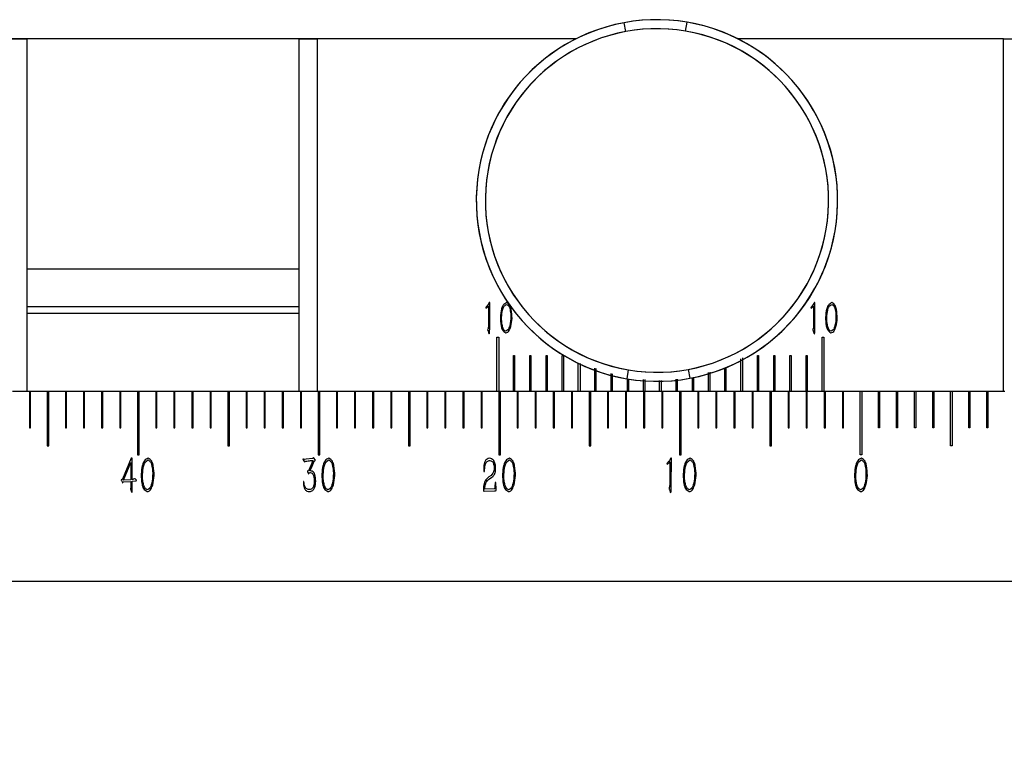
# Model space of a CAD drawing. Units: millimetres. Extents: x 0 to 297, y 0 to 210.
# Drawn here: x 94 to 112, y 120 to 133 of the extents above; entities that cross this region are included whole.
import ezdxf

# ---------------------------------------------------------------- set-up
doc = ezdxf.new("R2010")
doc.units = ezdxf.units.MM
doc.layers.add('7标注层', color=4, linetype='Continuous', lineweight=5)
doc.layers.add('几何体', color=7, linetype='Continuous', lineweight=25)
doc.styles.add('TH-GBD2M', font='calibri.ttf', dxfattribs={"width": 0.8, "height": 2.5})
doc.dimstyles.new('TH-GBD2M', dxfattribs={"dimtxt": 2.5, "dimasz": 4, "dimexe": 2, "dimexo": 0, "dimgap": 1.5, "dimtad": 1, "dimtoh": 1, "dimlfac": 3, "dimzin": 9, "dimdsep": 46, "dimtxsty": 'TH-GBD2M', "dimcen": 0, "dimclrt": 3, "dimadec": 0, "dimazin": 3, "dimtfac": 1, "dimtmove": 0, "dimatfit": 3, "dimfxl": 1, "dimtolj": 1, "dimtzin": 0, "dimarcsym": 0})

# ---------------------------------------------------------------- blocks, each defined once
blk = doc.blocks.new('*D173')
at = {"layer": '7标注层', "color": 0, "lineweight": -2, "transparency": 16777216}
for p, q in [((101.552, 132.712), (41.146, 132.712)), ((43.146, 128.712), (43.146, 111.712)), ((61.195, 107.712), (41.146, 107.712))]:
    blk.add_line(p, q, dxfattribs=at)
at = {"layer": '7标注层', "color": 0, "transparency": 16777216}
for points in [[(42.479, 128.712), (43.813, 128.712), (43.146, 132.712)], [(42.479, 111.712), (43.813, 111.712), (43.146, 107.712)]]:
    blk.add_solid(points, dxfattribs=at)
at = {"layer": 'Defpoints', "color": 0, "transparency": 16777216}
for p in [(101.552, 132.712), (43.146, 107.712), (61.195, 107.712)]:
    blk.add_point(p, dxfattribs=at)
at = {"layer": '7标注层', "color": 3, "transparency": 16777216, "insert": (40.378, 120.212), "char_height": 2.5, "attachment_point": 5, "rotation": 90, "style": 'TH-GBD2M'}
blk.add_mtext('\\A1;75', dxfattribs=at)
blk = doc.blocks.new('*D174')
at = {"layer": '7标注层', "color": 0, "lineweight": -2, "transparency": 16777216}
for p, q in [((159.199, 124.462), (159.199, 100.11)), ((59.199, 119.509), (59.199, 100.11)), ((155.199, 102.11), (63.199, 102.11))]:
    blk.add_line(p, q, dxfattribs=at)
at = {"layer": '7标注层', "color": 0, "transparency": 16777216}
for points in [[(63.199, 102.776), (63.199, 101.443), (59.199, 102.11)], [(155.199, 102.776), (155.199, 101.443), (159.199, 102.11)]]:
    blk.add_solid(points, dxfattribs=at)
at = {"layer": 'Defpoints', "color": 0, "transparency": 16777216}
for p in [(159.199, 124.462), (59.199, 119.509), (59.199, 102.11)]:
    blk.add_point(p, dxfattribs=at)
at = {"layer": '7标注层', "color": 3, "transparency": 16777216, "insert": (109.199, 104.891), "char_height": 2.5, "attachment_point": 5, "style": 'TH-GBD2M'}
blk.add_mtext('\\A1;300', dxfattribs=at)

msp = doc.modelspace()

# ---------------------------------------------------------------- linework, layer by layer
at = {"layer": '几何体'}
for p, q in [((104.8584, 132.8474), (104.828, 133.0113)), ((105.9643, 132.856), (105.9921, 133.0203)), ((93.4782, 132.7121), (93.8115, 132.7121)), ((93.8115, 132.7121), (93.8115, 126.2121)), ((98.8317, 126.2121), (98.8317, 132.7121)), ((98.8317, 132.7121), (99.1651, 132.7121)), ((99.1651, 132.7121), (99.1651, 126.2121)), ((103.9384, 132.7121), (99.1651, 132.7121)), ((111.8317, 132.7121), (106.9323, 132.7121)), ((111.8317, 126.2121), (111.8317, 132.7121)), ((111.8317, 132.7121), (112.1651, 132.7121)), ((98.8317, 128.4704), (93.8115, 128.4704)), ((93.8115, 127.7787), (98.8317, 127.7787)), ((102.2763, 127.7632), (102.2798, 127.7485)), ((102.2798, 127.7485), (102.3247, 127.7874)), ((102.3247, 127.7874), (102.3239, 127.4491)), ((102.3403, 127.8513), (102.3299, 127.8322)), ((102.3497, 127.8513), (102.3403, 127.8513)), ((102.3488, 127.3929), (102.3497, 127.8513)), ((108.2763, 127.7632), (108.2798, 127.7485)), ((108.2798, 127.7485), (108.3247, 127.7874)), ((108.3247, 127.7874), (108.3239, 127.4491)), ((108.3403, 127.8513), (108.3299, 127.8322)), ((108.3497, 127.8513), (108.3403, 127.8513)), ((108.3488, 127.3929), (108.3497, 127.8513)), ((93.8115, 127.6555), (98.8317, 127.6555)), ((102.3178, 127.3283), (102.3273, 127.2972)), ((102.3273, 127.2972), (102.3316, 127.2859)), ((102.4817, 127.2121), (102.5151, 127.2121)), ((102.4817, 126.2121), (102.4817, 127.2121)), ((102.5151, 127.2121), (102.5151, 126.2121)), ((108.3178, 127.3283), (108.3273, 127.2972)), ((108.3273, 127.2972), (108.3316, 127.2859)), ((108.4817, 127.2121), (108.5151, 127.2121)), ((108.4817, 126.2121), (108.4817, 127.2121)), ((108.5151, 127.2121), (108.5151, 126.2121)), ((102.7884, 126.8787), (102.8084, 126.8787)), ((102.7884, 126.2121), (102.7884, 126.8787)), ((102.8084, 126.8787), (102.8084, 126.2121)), ((103.0884, 126.8787), (103.1084, 126.8787)), ((103.0884, 126.2121), (103.0884, 126.8787)), ((103.1084, 126.8787), (103.1084, 126.2121)), ((103.3884, 126.8787), (103.4084, 126.8787)), ((103.3884, 126.2121), (103.3884, 126.8787)), ((103.4084, 126.8787), (103.4084, 126.2121)), ((103.6884, 126.8787), (103.7084, 126.8787)), ((103.6884, 126.2121), (103.6884, 126.8787)), ((103.7084, 126.8787), (103.7084, 126.2121)), ((106.9817, 126.2121), (106.9817, 126.8132)), ((107.0151, 126.8351), (107.0151, 126.2121)), ((107.2884, 126.8787), (107.3084, 126.8787)), ((107.2884, 126.2121), (107.2884, 126.8787)), ((107.3084, 126.8787), (107.3084, 126.2121)), ((107.5884, 126.8787), (107.6084, 126.8787)), ((107.5884, 126.2121), (107.5884, 126.8787)), ((107.6084, 126.8787), (107.6084, 126.2121)), ((107.8884, 126.8787), (107.9084, 126.8787)), ((107.8884, 126.2121), (107.8884, 126.8787)), ((107.9084, 126.8787), (107.9084, 126.2121)), ((108.1884, 126.8787), (108.2084, 126.8787)), ((108.1884, 126.2121), (108.1884, 126.8787)), ((108.2084, 126.8787), (108.2084, 126.2121)), ((103.9817, 126.2121), (103.9817, 126.7401)), ((104.0151, 126.7298), (104.0151, 126.2121)), ((104.2884, 126.2121), (104.2884, 126.6449)), ((104.3084, 126.6387), (104.3084, 126.2121)), ((106.6884, 126.2121), (106.6884, 126.6482)), ((106.7084, 126.6534), (106.7084, 126.2121)), ((104.5884, 126.2121), (104.5884, 126.5464)), ((104.6084, 126.5396), (104.6084, 126.2121)), ((104.9064, 126.6116), (104.8786, 126.4473)), ((104.8884, 126.2121), (104.8884, 126.4468)), ((104.9084, 126.4458), (104.9084, 126.2121)), ((105.8084, 126.4421), (105.8084, 126.2121)), ((106.0124, 126.6201), (106.0427, 126.4562)), ((106.0884, 126.2121), (106.0884, 126.4704)), ((106.1084, 126.4767), (106.1084, 126.2121)), ((106.3884, 126.2121), (106.3884, 126.5637)), ((106.4084, 126.5699), (106.4084, 126.2121)), ((105.1884, 126.2121), (105.1884, 126.4319)), ((105.2084, 126.4309), (105.2084, 126.2121)), ((105.4817, 126.2121), (105.4817, 126.4173)), ((105.5151, 126.4157), (105.5151, 126.2121)), ((105.7884, 126.2121), (105.7884, 126.4374)), ((93.8557, 126.2121), (93.5424, 126.2121)), ((93.8557, 126.2121), (93.8557, 125.5454)), ((93.8757, 126.2121), (93.8557, 126.2121)), ((93.8757, 125.5454), (93.8757, 126.2121)), ((94.1857, 126.2121), (93.8757, 126.2121)), ((94.1857, 126.2121), (94.1857, 125.2121)), ((94.2124, 126.2121), (94.1857, 126.2121)), ((94.2124, 125.2121), (94.2124, 126.2121)), ((94.5224, 126.2121), (94.2124, 126.2121)), ((94.5224, 126.2121), (94.5224, 125.5454)), ((94.5424, 126.2121), (94.5224, 126.2121)), ((94.5424, 125.5454), (94.5424, 126.2121)), ((94.8557, 126.2121), (94.5424, 126.2121)), ((94.8557, 126.2121), (94.8557, 125.5454)), ((94.8757, 126.2121), (94.8557, 126.2121)), ((94.8757, 125.5454), (94.8757, 126.2121)), ((95.189, 126.2121), (94.8757, 126.2121)), ((95.189, 126.2121), (95.189, 125.5454)), ((95.209, 126.2121), (95.189, 126.2121)), ((95.209, 125.5454), (95.209, 126.2121)), ((95.5224, 126.2121), (95.209, 126.2121)), ((95.5224, 126.2121), (95.5224, 125.5454)), ((95.5424, 126.2121), (95.5224, 126.2121)), ((95.5424, 125.5454), (95.5424, 126.2121)), ((95.849, 126.2121), (95.5424, 126.2121)), ((95.849, 126.2121), (95.849, 125.0454)), ((95.8824, 126.2121), (95.849, 126.2121)), ((95.8824, 125.0454), (95.8824, 126.2121)), ((96.189, 126.2121), (95.8824, 126.2121)), ((96.189, 126.2121), (96.189, 125.5454)), ((96.209, 126.2121), (96.189, 126.2121)), ((96.209, 125.5454), (96.209, 126.2121)), ((96.5224, 126.2121), (96.209, 126.2121)), ((96.5224, 126.2121), (96.5224, 125.5454)), ((96.5424, 126.2121), (96.5224, 126.2121)), ((96.5424, 125.5454), (96.5424, 126.2121)), ((96.8557, 126.2121), (96.5424, 126.2121)), ((96.8557, 126.2121), (96.8557, 125.5454)), ((96.8757, 126.2121), (96.8557, 126.2121)), ((96.8757, 125.5454), (96.8757, 126.2121)), ((97.189, 126.2121), (96.8757, 126.2121)), ((97.189, 126.2121), (97.189, 125.5454)), ((97.209, 126.2121), (97.189, 126.2121)), ((97.209, 125.5454), (97.209, 126.2121)), ((97.519, 126.2121), (97.209, 126.2121)), ((97.519, 126.2121), (97.519, 125.2121)), ((97.5457, 126.2121), (97.519, 126.2121)), ((97.5457, 125.2121), (97.5457, 126.2121)), ((97.8557, 126.2121), (97.5457, 126.2121)), ((97.8557, 126.2121), (97.8557, 125.5454)), ((97.8757, 126.2121), (97.8557, 126.2121)), ((97.8757, 125.5454), (97.8757, 126.2121)), ((98.189, 126.2121), (97.8757, 126.2121)), ((98.189, 126.2121), (98.189, 125.5454)), ((98.209, 126.2121), (98.189, 126.2121)), ((98.209, 125.5454), (98.209, 126.2121)), ((98.5224, 126.2121), (98.209, 126.2121)), ((98.5224, 126.2121), (98.5224, 125.5454)), ((98.5424, 126.2121), (98.5224, 126.2121)), ((98.5424, 125.5454), (98.5424, 126.2121)), ((98.8557, 126.2121), (98.5424, 126.2121)), ((98.8557, 126.2121), (98.8557, 125.5454)), ((98.8757, 126.2121), (98.8557, 126.2121)), ((98.8757, 125.5454), (98.8757, 126.2121)), ((99.1824, 126.2121), (98.8757, 126.2121)), ((102.4817, 126.2121), (99.1651, 126.2121)), ((99.1824, 126.2121), (99.1824, 125.0454)), ((99.2157, 125.0454), (99.2157, 126.2121)), ((99.5224, 126.2121), (99.2157, 126.2121)), ((99.5224, 126.2121), (99.5224, 125.5454)), ((99.5424, 125.5454), (99.5424, 126.2121)), ((99.8557, 126.2121), (99.5424, 126.2121)), ((99.8557, 126.2121), (99.8557, 125.5454)), ((99.8757, 125.5454), (99.8757, 126.2121)), ((100.189, 126.2121), (99.8757, 126.2121)), ((100.189, 126.2121), (100.189, 125.5454)), ((100.209, 125.5454), (100.209, 126.2121)), ((100.5224, 126.2121), (100.209, 126.2121)), ((100.5224, 126.2121), (100.5224, 125.5454)), ((100.5424, 125.5454), (100.5424, 126.2121)), ((100.8524, 126.2121), (100.5424, 126.2121)), ((100.8524, 126.2121), (100.8524, 125.2121)), ((100.879, 125.2121), (100.879, 126.2121)), ((101.189, 126.2121), (100.879, 126.2121)), ((101.189, 126.2121), (101.189, 125.5454)), ((101.209, 125.5454), (101.209, 126.2121)), ((101.5224, 126.2121), (101.209, 126.2121)), ((101.5224, 126.2121), (101.5224, 125.5454)), ((101.5424, 125.5454), (101.5424, 126.2121)), ((101.8557, 126.2121), (101.5424, 126.2121)), ((101.8557, 126.2121), (101.8557, 125.5454)), ((101.8757, 125.5454), (101.8757, 126.2121)), ((102.189, 126.2121), (101.8757, 126.2121)), ((102.189, 126.2121), (102.189, 125.5454)), ((102.209, 125.5454), (102.209, 126.2121)), ((102.5157, 126.2121), (102.209, 126.2121)), ((102.7884, 126.2121), (102.5151, 126.2121)), ((102.5157, 126.2121), (102.5157, 125.0454)), ((102.549, 125.0454), (102.549, 126.2121)), ((102.8557, 126.2121), (102.549, 126.2121)), ((103.0884, 126.2121), (102.8084, 126.2121)), ((102.8557, 126.2121), (102.8557, 125.5454)), ((102.8757, 125.5454), (102.8757, 126.2121)), ((103.189, 126.2121), (102.8757, 126.2121)), ((103.3884, 126.2121), (103.1084, 126.2121)), ((103.189, 126.2121), (103.189, 125.5454)), ((103.209, 125.5454), (103.209, 126.2121)), ((103.5224, 126.2121), (103.209, 126.2121)), ((103.6884, 126.2121), (103.4084, 126.2121)), ((103.5224, 126.2121), (103.5224, 125.5454)), ((103.5424, 125.5454), (103.5424, 126.2121)), ((103.8557, 126.2121), (103.5424, 126.2121)), ((103.9817, 126.2121), (103.7084, 126.2121)), ((103.8557, 126.2121), (103.8557, 125.5454)), ((103.8757, 125.5454), (103.8757, 126.2121)), ((104.1857, 126.2121), (103.8757, 126.2121)), ((104.2884, 126.2121), (104.0151, 126.2121)), ((104.1857, 126.2121), (104.1857, 125.2121)), ((104.2124, 125.2121), (104.2124, 126.2121)), ((104.5224, 126.2121), (104.2124, 126.2121)), ((104.5884, 126.2121), (104.3084, 126.2121)), ((104.5224, 126.2121), (104.5224, 125.5454)), ((104.5424, 125.5454), (104.5424, 126.2121)), ((104.8557, 126.2121), (104.5424, 126.2121)), ((104.8884, 126.2121), (104.6084, 126.2121)), ((104.8557, 126.2121), (104.8557, 125.5454)), ((104.8757, 125.5454), (104.8757, 126.2121)), ((105.189, 126.2121), (104.8757, 126.2121)), ((105.1884, 126.2121), (104.9084, 126.2121)), ((105.2084, 126.2121), (105.189, 126.2121)), ((105.189, 126.2121), (105.189, 125.5454)), ((105.4817, 126.2121), (105.2084, 126.2121)), ((105.209, 125.5454), (105.209, 126.2121)), ((105.5224, 126.2121), (105.209, 126.2121)), ((105.7884, 126.2121), (105.5151, 126.2121)), ((105.5224, 126.2121), (105.5224, 125.5454)), ((105.5424, 125.5454), (105.5424, 126.2121)), ((105.849, 126.2121), (105.5424, 126.2121)), ((106.0884, 126.2121), (105.8084, 126.2121)), ((105.849, 126.2121), (105.849, 125.0454)), ((105.8824, 125.0454), (105.8824, 126.2121)), ((106.189, 126.2121), (105.8824, 126.2121)), ((106.3884, 126.2121), (106.1084, 126.2121)), ((106.189, 126.2121), (106.189, 125.5454)), ((106.209, 125.5454), (106.209, 126.2121)), ((106.5224, 126.2121), (106.209, 126.2121)), ((106.6884, 126.2121), (106.4084, 126.2121)), ((106.5224, 126.2121), (106.5224, 125.5454)), ((106.5424, 125.5454), (106.5424, 126.2121)), ((106.8557, 126.2121), (106.5424, 126.2121)), ((106.9817, 126.2121), (106.7084, 126.2121)), ((106.8557, 126.2121), (106.8557, 125.5454)), ((106.8757, 125.5454), (106.8757, 126.2121)), ((107.189, 126.2121), (106.8757, 126.2121)), ((107.2884, 126.2121), (107.0151, 126.2121)), ((107.189, 126.2121), (107.189, 125.5454)), ((107.209, 125.5454), (107.209, 126.2121)), ((107.519, 126.2121), (107.209, 126.2121)), ((107.5884, 126.2121), (107.3084, 126.2121)), ((107.519, 126.2121), (107.519, 125.2121)), ((107.5457, 125.2121), (107.5457, 126.2121)), ((107.8557, 126.2121), (107.5457, 126.2121)), ((107.8884, 126.2121), (107.6084, 126.2121)), ((107.8557, 126.2121), (107.8557, 125.5454)), ((107.8757, 125.5454), (107.8757, 126.2121)), ((108.189, 126.2121), (107.8757, 126.2121)), ((108.1884, 126.2121), (107.9084, 126.2121)), ((108.2084, 126.2121), (108.189, 126.2121)), ((108.189, 126.2121), (108.189, 125.5454)), ((108.4817, 126.2121), (108.2084, 126.2121)), ((108.209, 125.5454), (108.209, 126.2121)), ((108.5224, 126.2121), (108.209, 126.2121)), ((111.8317, 126.2121), (108.5151, 126.2121)), ((108.5224, 126.2121), (108.5224, 125.5454)), ((108.5424, 125.5454), (108.5424, 126.2121)), ((108.8557, 126.2121), (108.5424, 126.2121)), ((108.8557, 126.2121), (108.8557, 125.5454)), ((108.8757, 125.5454), (108.8757, 126.2121)), ((109.1824, 126.2121), (108.8757, 126.2121)), ((109.1824, 125.0454), (109.1824, 126.2121)), ((109.2157, 126.2121), (109.2157, 125.0454)), ((109.5224, 126.2121), (109.2157, 126.2121)), ((109.5224, 125.5454), (109.5224, 126.2121)), ((109.5424, 126.2121), (109.5424, 125.5454)), ((109.8557, 126.2121), (109.5424, 126.2121)), ((109.8557, 125.5454), (109.8557, 126.2121)), ((109.8757, 126.2121), (109.8757, 125.5454)), ((110.189, 126.2121), (109.8757, 126.2121)), ((110.189, 125.5454), (110.189, 126.2121)), ((110.209, 126.2121), (110.209, 125.5454)), ((110.5224, 126.2121), (110.209, 126.2121)), ((110.5224, 125.5454), (110.5224, 126.2121)), ((110.5424, 126.2121), (110.5424, 125.5454)), ((110.8524, 126.2121), (110.5424, 126.2121)), ((110.8524, 125.2121), (110.8524, 126.2121)), ((110.879, 126.2121), (110.879, 125.2121)), ((111.189, 126.2121), (110.879, 126.2121)), ((111.189, 125.5454), (111.189, 126.2121)), ((111.209, 126.2121), (111.209, 125.5454)), ((111.5224, 126.2121), (111.209, 126.2121)), ((111.5224, 125.5454), (111.5224, 126.2121)), ((111.5424, 126.2121), (111.5424, 125.5454)), ((111.8557, 126.2121), (111.5424, 126.2121)), ((93.8557, 125.5454), (93.8757, 125.5454)), ((94.5224, 125.5454), (94.5424, 125.5454)), ((94.8557, 125.5454), (94.8757, 125.5454)), ((95.189, 125.5454), (95.209, 125.5454)), ((95.5224, 125.5454), (95.5424, 125.5454)), ((96.189, 125.5454), (96.209, 125.5454)), ((96.5224, 125.5454), (96.5424, 125.5454)), ((96.8557, 125.5454), (96.8757, 125.5454)), ((97.189, 125.5454), (97.209, 125.5454)), ((97.8557, 125.5454), (97.8757, 125.5454)), ((98.189, 125.5454), (98.209, 125.5454)), ((98.5224, 125.5454), (98.5424, 125.5454)), ((98.8557, 125.5454), (98.8757, 125.5454)), ((99.5224, 125.5454), (99.5424, 125.5454)), ((99.8557, 125.5454), (99.8757, 125.5454)), ((100.189, 125.5454), (100.209, 125.5454)), ((100.5224, 125.5454), (100.5424, 125.5454)), ((101.189, 125.5454), (101.209, 125.5454)), ((101.5224, 125.5454), (101.5424, 125.5454)), ((101.8557, 125.5454), (101.8757, 125.5454)), ((102.189, 125.5454), (102.209, 125.5454)), ((102.8557, 125.5454), (102.8757, 125.5454)), ((103.189, 125.5454), (103.209, 125.5454)), ((103.5224, 125.5454), (103.5424, 125.5454)), ((103.8557, 125.5454), (103.8757, 125.5454)), ((104.5224, 125.5454), (104.5424, 125.5454)), ((104.8557, 125.5454), (104.8757, 125.5454)), ((105.189, 125.5454), (105.209, 125.5454)), ((105.5224, 125.5454), (105.5424, 125.5454)), ((106.189, 125.5454), (106.209, 125.5454)), ((106.5224, 125.5454), (106.5424, 125.5454)), ((106.8557, 125.5454), (106.8757, 125.5454)), ((107.189, 125.5454), (107.209, 125.5454)), ((107.8557, 125.5454), (107.8757, 125.5454)), ((108.189, 125.5454), (108.209, 125.5454)), ((108.5224, 125.5454), (108.5424, 125.5454)), ((108.8557, 125.5454), (108.8757, 125.5454)), ((109.5424, 125.5454), (109.5224, 125.5454)), ((109.8757, 125.5454), (109.8557, 125.5454)), ((110.209, 125.5454), (110.189, 125.5454)), ((110.5424, 125.5454), (110.5224, 125.5454)), ((111.209, 125.5454), (111.189, 125.5454)), ((111.5424, 125.5454), (111.5224, 125.5454)), ((94.1857, 125.2121), (94.2124, 125.2121)), ((97.519, 125.2121), (97.5457, 125.2121)), ((100.8524, 125.2121), (100.879, 125.2121)), ((104.1857, 125.2121), (104.2124, 125.2121)), ((107.519, 125.2121), (107.5457, 125.2121)), ((110.879, 125.2121), (110.8524, 125.2121)), ((95.849, 125.0454), (95.8824, 125.0454)), ((99.098, 124.9929), (99.0904, 124.9853)), ((99.1824, 125.0454), (99.2157, 125.0454)), ((102.5157, 125.0454), (102.549, 125.0454)), ((105.849, 125.0454), (105.8824, 125.0454)), ((109.2157, 125.0454), (109.1824, 125.0454)), ((95.7332, 124.9853), (95.5711, 124.5941)), ((95.5931, 124.5796), (95.7283, 124.9047)), ((95.7283, 124.9047), (95.7283, 124.5864)), ((95.7542, 124.9853), (95.7332, 124.9853)), ((95.7542, 124.5902), (95.7542, 124.9853)), ((98.9082, 124.9536), (98.9322, 124.9181)), ((98.96, 124.9623), (98.9293, 124.9613)), ((98.9322, 124.9181), (98.9418, 124.9219)), ((99.0808, 124.9766), (98.96, 124.9623)), ((98.9734, 124.9306), (99.0021, 124.9354)), ((99.0857, 124.9421), (99.055, 124.8606)), ((99.0904, 124.9853), (99.0808, 124.9766)), ((99.1279, 124.9554), (99.1095, 124.9785)), ((99.1105, 124.9268), (99.121, 124.9354)), ((105.6189, 124.8874), (105.6228, 124.8711)), ((105.6228, 124.8711), (105.6726, 124.9143)), ((105.6726, 124.9143), (105.6718, 124.5384)), ((105.69, 124.9853), (105.6785, 124.9641)), ((105.7005, 124.9853), (105.69, 124.9853)), ((105.6995, 124.476), (105.7005, 124.9853)), ((98.9926, 124.7475), (98.985, 124.7445)), ((98.9868, 124.735), (99.0021, 124.7053)), ((99.0051, 124.7522), (98.9926, 124.7475)), ((99.0166, 124.7071), (99.0233, 124.7196)), ((99.0233, 124.7196), (99.0386, 124.7215)), ((99.03, 124.7503), (99.0588, 124.805)), ((102.2396, 124.7378), (102.2541, 124.7378)), ((102.2541, 124.7378), (102.2549, 124.7695)), ((102.373, 124.6621), (102.3336, 124.6371)), ((102.3441, 124.6036), (102.3912, 124.6333)), ((95.5606, 124.5882), (95.5529, 124.5864)), ((95.5547, 124.57), (95.5729, 124.5335)), ((95.5711, 124.5941), (95.5606, 124.5882)), ((95.5826, 124.5327), (95.5921, 124.547)), ((95.5921, 124.547), (95.7273, 124.5547)), ((95.7283, 124.5864), (95.5931, 124.5796)), ((95.7273, 124.5547), (95.7283, 124.453)), ((95.7542, 124.5595), (95.8214, 124.5672)), ((95.7542, 124.3878), (95.7542, 124.5595)), ((95.7782, 124.5979), (95.7638, 124.5921)), ((95.7992, 124.6103), (95.7925, 124.6046)), ((95.8261, 124.5826), (95.7992, 124.6103)), ((98.9216, 124.5537), (98.9111, 124.5537)), ((98.9111, 124.5537), (98.9121, 124.5164)), ((102.2598, 124.4128), (102.2617, 124.453)), ((102.4497, 124.5365), (102.4459, 124.453)), ((102.463, 124.5365), (102.4497, 124.5365)), ((102.4679, 124.41), (102.463, 124.5365)), ((95.7273, 124.3965), (95.7322, 124.3831)), ((95.7322, 124.3831), (95.7408, 124.3658)), ((102.2483, 124.3763), (102.439, 124.3811)), ((102.4314, 124.4185), (102.2598, 124.4128)), ((105.665, 124.4041), (105.6756, 124.3696)), ((105.6756, 124.3696), (105.6803, 124.3571)), ((158.8657, 122.7121), (59.5324, 122.7121)), ((158.8657, 122.7121), (62.5324, 122.7121))]:
    msp.add_line(p, q, dxfattribs=at)
for radius, start, end in [(3.3333, 80.38494, 260.38494), (3.3333, 100.49834, 280.49834), (3.3333, 280.49834, 100.49834), (3.3333, 260.38494, 80.38494), (3.1667, 80.38494, 260.38494), (3.1667, 100.49834, 280.49834), (3.1667, 280.49834, 100.49834), (3.1667, 260.38494, 80.38494)]:
    msp.add_arc((105.4354, 129.7338), radius, start, end, dxfattribs=at)
for points, knots in [([(102.3299, 127.8322), (102.3223, 127.8197), (102.3146, 127.8073), (102.2966, 127.7844), (102.2865, 127.7738), (102.2763, 127.7632)], [0, 0, 0, 0, 0.5, 0.5, 1, 1, 1, 1]), ([(102.6624, 127.8504), (102.6388, 127.8379), (102.6152, 127.8254), (102.5833, 127.7866), (102.5745, 127.7608), (102.5545, 127.6839), (102.5502, 127.633), (102.5458, 127.582)], [0, 0, 0, 0, 0.25, 0.25, 0.5, 0.5, 1, 1, 1, 1]), ([(102.5683, 127.5802), (102.5725, 127.6244), (102.5766, 127.6685), (102.591, 127.7361), (102.597, 127.7589), (102.6223, 127.7945), (102.6419, 127.8069), (102.6615, 127.8193)], [0, 0, 0, 0, 0.5, 0.5, 0.75, 0.75, 1, 1, 1, 1]), ([(102.6615, 127.8193), (102.6761, 127.8099), (102.6906, 127.8005), (102.7099, 127.7741), (102.7149, 127.7572), (102.7274, 127.7072), (102.732, 127.6744), (102.7366, 127.6415)], [0, 0, 0, 0, 0.25, 0.25, 0.5, 0.5, 1, 1, 1, 1]), ([(102.7617, 127.563), (102.7587, 127.6154), (102.7557, 127.6678), (102.742, 127.7485), (102.736, 127.7758), (102.7077, 127.8191), (102.6851, 127.8348), (102.6624, 127.8504)], [0, 0, 0, 0, 0.5, 0.5, 0.75, 0.75, 1, 1, 1, 1]), ([(108.3299, 127.8322), (108.3223, 127.8197), (108.3146, 127.8073), (108.2966, 127.7844), (108.2865, 127.7738), (108.2763, 127.7632)], [0, 0, 0, 0, 0.5, 0.5, 1, 1, 1, 1]), ([(108.6624, 127.8504), (108.6388, 127.8379), (108.6152, 127.8254), (108.5833, 127.7866), (108.5745, 127.7608), (108.5545, 127.6839), (108.5502, 127.633), (108.5458, 127.582)], [0, 0, 0, 0, 0.25, 0.25, 0.5, 0.5, 1, 1, 1, 1]), ([(108.5683, 127.5802), (108.5725, 127.6244), (108.5766, 127.6685), (108.591, 127.7361), (108.597, 127.7589), (108.6223, 127.7945), (108.6419, 127.8069), (108.6615, 127.8193)], [0, 0, 0, 0, 0.5, 0.5, 0.75, 0.75, 1, 1, 1, 1]), ([(108.6615, 127.8193), (108.6761, 127.8099), (108.6906, 127.8005), (108.7099, 127.7741), (108.7149, 127.7572), (108.7274, 127.7072), (108.732, 127.6744), (108.7366, 127.6415)], [0, 0, 0, 0, 0.25, 0.25, 0.5, 0.5, 1, 1, 1, 1]), ([(108.7617, 127.563), (108.7587, 127.6154), (108.7557, 127.6678), (108.742, 127.7485), (108.736, 127.7758), (108.7077, 127.8191), (108.6851, 127.8348), (108.6624, 127.8504)], [0, 0, 0, 0, 0.5, 0.5, 0.75, 0.75, 1, 1, 1, 1]), ([(102.5458, 127.582), (102.548, 127.5295), (102.5501, 127.477), (102.5643, 127.3965), (102.5707, 127.3693), (102.5993, 127.3261), (102.6218, 127.3103), (102.6443, 127.2946)], [0, 0, 0, 0, 0.5, 0.5, 0.75, 0.75, 1, 1, 1, 1]), ([(102.6459, 127.3257), (102.6348, 127.3304), (102.6237, 127.3351), (102.6078, 127.3513), (102.6029, 127.3625), (102.5897, 127.396), (102.583, 127.4181), (102.5694, 127.4859), (102.5689, 127.5331), (102.5683, 127.5802)], [0, 0, 0, 0, 0.125, 0.125, 0.25, 0.25, 0.5, 0.5, 1, 1, 1, 1]), ([(102.6443, 127.2946), (102.6577, 127.2969), (102.6711, 127.2992), (102.6922, 127.3131), (102.7, 127.3246), (102.7203, 127.3595), (102.7298, 127.3836), (102.7514, 127.458), (102.7565, 127.5105), (102.7617, 127.563)], [0, 0, 0, 0, 0.125, 0.125, 0.25, 0.25, 0.5, 0.5, 1, 1, 1, 1]), ([(102.7366, 127.6415), (102.7373, 127.583), (102.738, 127.5245), (102.7231, 127.4402), (102.7155, 127.4126), (102.6996, 127.3709), (102.6936, 127.3568), (102.6738, 127.3369), (102.6599, 127.3313), (102.6459, 127.3257)], [0, 0, 0, 0, 0.5, 0.5, 0.75, 0.75, 0.875, 0.875, 1, 1, 1, 1]), ([(108.5458, 127.582), (108.548, 127.5295), (108.5501, 127.477), (108.5643, 127.3965), (108.5707, 127.3693), (108.5993, 127.3261), (108.6218, 127.3103), (108.6443, 127.2946)], [0, 0, 0, 0, 0.5, 0.5, 0.75, 0.75, 1, 1, 1, 1]), ([(108.6459, 127.3257), (108.6348, 127.3304), (108.6237, 127.3351), (108.6078, 127.3513), (108.6029, 127.3625), (108.5897, 127.396), (108.583, 127.4181), (108.5694, 127.4859), (108.5689, 127.5331), (108.5683, 127.5802)], [0, 0, 0, 0, 0.125, 0.125, 0.25, 0.25, 0.5, 0.5, 1, 1, 1, 1]), ([(108.6443, 127.2946), (108.6577, 127.2969), (108.6711, 127.2992), (108.6922, 127.3131), (108.7, 127.3246), (108.7203, 127.3595), (108.7298, 127.3836), (108.7514, 127.458), (108.7565, 127.5105), (108.7617, 127.563)], [0, 0, 0, 0, 0.125, 0.125, 0.25, 0.25, 0.5, 0.5, 1, 1, 1, 1]), ([(108.7366, 127.6415), (108.7373, 127.583), (108.738, 127.5245), (108.7231, 127.4402), (108.7155, 127.4126), (108.6996, 127.3709), (108.6936, 127.3568), (108.6738, 127.3369), (108.6599, 127.3313), (108.6459, 127.3257)], [0, 0, 0, 0, 0.5, 0.5, 0.75, 0.75, 0.875, 0.875, 1, 1, 1, 1]), ([(102.3239, 127.4491), (102.3238, 127.4285), (102.3245, 127.4078), (102.3199, 127.3773), (102.3169, 127.3674), (102.3129, 127.3552), (102.3114, 127.3528), (102.3106, 127.3479), (102.3114, 127.3454), (102.3143, 127.3378), (102.3161, 127.333), (102.3178, 127.3283)], [0, 0, 0, 0, 0.5, 0.5, 0.75, 0.75, 0.8125, 0.8125, 0.875, 0.875, 1, 1, 1, 1]), ([(102.3377, 127.2765), (102.3403, 127.2758), (102.3417, 127.2787), (102.3429, 127.2835), (102.3434, 127.2859), (102.3447, 127.2933), (102.3452, 127.2983), (102.3465, 127.3132), (102.3482, 127.3431), (102.3486, 127.373), (102.3488, 127.3929)], [0, 0, 0, 0, 0.0625, 0.0625, 0.125, 0.125, 0.25, 0.25, 0.5, 1, 1, 1, 1]), ([(108.3239, 127.4491), (108.3238, 127.4285), (108.3245, 127.4078), (108.3199, 127.3773), (108.3169, 127.3674), (108.3129, 127.3552), (108.3114, 127.3528), (108.3106, 127.3479), (108.3114, 127.3454), (108.3143, 127.3378), (108.3161, 127.333), (108.3178, 127.3283)], [0, 0, 0, 0, 0.5, 0.5, 0.75, 0.75, 0.8125, 0.8125, 0.875, 0.875, 1, 1, 1, 1]), ([(108.3377, 127.2765), (108.3403, 127.2758), (108.3417, 127.2787), (108.3429, 127.2835), (108.3434, 127.2859), (108.3447, 127.2933), (108.3452, 127.2983), (108.3465, 127.3132), (108.3482, 127.3431), (108.3486, 127.373), (108.3488, 127.3929)], [0, 0, 0, 0, 0.0625, 0.0625, 0.125, 0.125, 0.25, 0.25, 0.5, 1, 1, 1, 1]), ([(96.048, 124.9843), (96.0217, 124.9704), (95.9955, 124.9566), (95.96, 124.9134), (95.9502, 124.8847), (95.928, 124.7993), (95.9232, 124.7427), (95.9184, 124.6861)], [0, 0, 0, 0, 0.25, 0.25, 0.5, 0.5, 1, 1, 1, 1]), ([(95.9434, 124.6841), (95.948, 124.7332), (95.9525, 124.7822), (95.9685, 124.8572), (95.9753, 124.8827), (96.0034, 124.9222), (96.0252, 124.936), (96.047, 124.9498)], [0, 0, 0, 0, 0.5, 0.5, 0.75, 0.75, 1, 1, 1, 1]), ([(96.047, 124.9498), (96.0631, 124.9393), (96.0792, 124.9288), (96.1007, 124.8995), (96.1063, 124.8808), (96.1201, 124.8252), (96.1252, 124.7887), (96.1303, 124.7522)], [0, 0, 0, 0, 0.25, 0.25, 0.5, 0.5, 1, 1, 1, 1]), ([(96.1582, 124.6649), (96.1549, 124.7232), (96.1516, 124.7814), (96.1363, 124.871), (96.1296, 124.9014), (96.0982, 124.9495), (96.0731, 124.9669), (96.048, 124.9843)], [0, 0, 0, 0, 0.5, 0.5, 0.75, 0.75, 1, 1, 1, 1]), ([(98.9293, 124.9613), (98.923, 124.9612), (98.9167, 124.9611), (98.9088, 124.964), (98.9072, 124.965), (98.9041, 124.9653), (98.9031, 124.9635), (98.9044, 124.9586), (98.9063, 124.9561), (98.9082, 124.9536)], [0, 0, 0, 0, 0.5, 0.5, 0.625, 0.625, 0.75, 0.75, 1, 1, 1, 1]), ([(99.121, 124.9354), (99.1247, 124.9378), (99.1283, 124.9402), (99.1321, 124.9457), (99.1324, 124.948), (99.1305, 124.952), (99.1292, 124.9537), (99.1279, 124.9554)], [0, 0, 0, 0, 0.5, 0.5, 0.75, 0.75, 1, 1, 1, 1]), ([(99.3813, 124.9843), (99.3551, 124.9704), (99.3288, 124.9566), (99.2933, 124.9134), (99.2835, 124.8847), (99.2614, 124.7993), (99.2565, 124.7427), (99.2517, 124.6861)], [0, 0, 0, 0, 0.25, 0.25, 0.5, 0.5, 1, 1, 1, 1]), ([(99.2767, 124.6841), (99.2813, 124.7332), (99.2859, 124.7822), (99.3019, 124.8572), (99.3086, 124.8827), (99.3367, 124.9222), (99.3585, 124.936), (99.3803, 124.9498)], [0, 0, 0, 0, 0.5, 0.5, 0.75, 0.75, 1, 1, 1, 1]), ([(99.3803, 124.9498), (99.3964, 124.9393), (99.4125, 124.9288), (99.434, 124.8995), (99.4396, 124.8808), (99.4535, 124.8252), (99.4586, 124.7887), (99.4637, 124.7522)], [0, 0, 0, 0, 0.25, 0.25, 0.5, 0.5, 1, 1, 1, 1]), ([(99.4915, 124.6649), (99.4882, 124.7232), (99.4849, 124.7814), (99.4697, 124.871), (99.463, 124.9014), (99.4316, 124.9495), (99.4064, 124.9669), (99.3813, 124.9843)], [0, 0, 0, 0, 0.5, 0.5, 0.75, 0.75, 1, 1, 1, 1]), ([(102.2396, 124.827), (102.2386, 124.8122), (102.2377, 124.7973), (102.2378, 124.7676), (102.2387, 124.7527), (102.2396, 124.7378)], [0, 0, 0, 0, 0.5, 0.5, 1, 1, 1, 1]), ([(102.35, 124.9804), (102.3321, 124.9781), (102.3142, 124.9757), (102.2853, 124.9584), (102.2742, 124.9433), (102.2495, 124.896), (102.2445, 124.8615), (102.2396, 124.827)], [0, 0, 0, 0, 0.25, 0.25, 0.5, 0.5, 1, 1, 1, 1]), ([(102.2549, 124.7695), (102.2572, 124.8053), (102.2595, 124.8412), (102.279, 124.8932), (102.2881, 124.9103), (102.3154, 124.9321), (102.3336, 124.9366), (102.3518, 124.9411)], [0, 0, 0, 0, 0.5, 0.5, 0.75, 0.75, 1, 1, 1, 1]), ([(102.4564, 124.7522), (102.4578, 124.7984), (102.4592, 124.8446), (102.4395, 124.9133), (102.4293, 124.9361), (102.3961, 124.9663), (102.3731, 124.9734), (102.35, 124.9804)], [0, 0, 0, 0, 0.5, 0.5, 0.75, 0.75, 1, 1, 1, 1]), ([(102.3518, 124.9411), (102.3722, 124.9349), (102.3923, 124.9284), (102.4158, 124.8992), (102.4208, 124.8779), (102.4257, 124.8567)], [0, 0, 0, 0, 0.5, 0.5, 1, 1, 1, 1]), ([(102.4257, 124.8567), (102.4311, 124.8209), (102.4363, 124.7851), (102.4171, 124.7206), (102.395, 124.6914), (102.373, 124.6621)], [0, 0, 0, 0, 0.5, 0.5, 1, 1, 1, 1]), ([(102.7146, 124.9843), (102.6884, 124.9704), (102.6622, 124.9566), (102.6266, 124.9134), (102.6169, 124.8847), (102.5947, 124.7993), (102.5899, 124.7427), (102.5851, 124.6861)], [0, 0, 0, 0, 0.25, 0.25, 0.5, 0.5, 1, 1, 1, 1]), ([(102.6101, 124.6841), (102.6146, 124.7332), (102.6192, 124.7822), (102.6352, 124.8572), (102.6419, 124.8827), (102.67, 124.9222), (102.6918, 124.936), (102.7136, 124.9498)], [0, 0, 0, 0, 0.5, 0.5, 0.75, 0.75, 1, 1, 1, 1]), ([(102.7136, 124.9498), (102.7297, 124.9393), (102.7459, 124.9288), (102.7674, 124.8995), (102.773, 124.8808), (102.7868, 124.8252), (102.7919, 124.7887), (102.797, 124.7522)], [0, 0, 0, 0, 0.25, 0.25, 0.5, 0.5, 1, 1, 1, 1]), ([(102.8249, 124.6649), (102.8216, 124.7232), (102.8183, 124.7814), (102.803, 124.871), (102.7963, 124.9014), (102.7649, 124.9495), (102.7398, 124.9669), (102.7146, 124.9843)], [0, 0, 0, 0, 0.5, 0.5, 0.75, 0.75, 1, 1, 1, 1]), ([(105.6785, 124.9641), (105.67, 124.9502), (105.6615, 124.9364), (105.6415, 124.9109), (105.6302, 124.8992), (105.6189, 124.8874)], [0, 0, 0, 0, 0.5, 0.5, 1, 1, 1, 1]), ([(106.048, 124.9843), (106.0217, 124.9704), (105.9955, 124.9566), (105.96, 124.9134), (105.9502, 124.8847), (105.928, 124.7993), (105.9232, 124.7427), (105.9184, 124.6861)], [0, 0, 0, 0, 0.25, 0.25, 0.5, 0.5, 1, 1, 1, 1]), ([(105.9434, 124.6841), (105.948, 124.7332), (105.9525, 124.7822), (105.9685, 124.8572), (105.9753, 124.8827), (106.0034, 124.9222), (106.0252, 124.936), (106.047, 124.9498)], [0, 0, 0, 0, 0.5, 0.5, 0.75, 0.75, 1, 1, 1, 1]), ([(106.047, 124.9498), (106.0631, 124.9393), (106.0792, 124.9288), (106.1007, 124.8995), (106.1063, 124.8808), (106.1201, 124.8252), (106.1252, 124.7887), (106.1303, 124.7522)], [0, 0, 0, 0, 0.25, 0.25, 0.5, 0.5, 1, 1, 1, 1]), ([(106.1582, 124.6649), (106.1549, 124.7232), (106.1516, 124.7814), (106.1363, 124.871), (106.1296, 124.9014), (106.0982, 124.9495), (106.0731, 124.9669), (106.048, 124.9843)], [0, 0, 0, 0, 0.5, 0.5, 0.75, 0.75, 1, 1, 1, 1]), ([(109.2085, 124.9843), (109.1823, 124.9704), (109.1561, 124.9566), (109.1206, 124.9134), (109.1108, 124.8847), (109.0886, 124.7993), (109.0838, 124.7427), (109.079, 124.6861)], [0, 0, 0, 0, 0.25, 0.25, 0.5, 0.5, 1, 1, 1, 1]), ([(109.104, 124.6841), (109.1086, 124.7332), (109.1131, 124.7822), (109.1291, 124.8572), (109.1359, 124.8827), (109.164, 124.9222), (109.1857, 124.936), (109.2076, 124.9498)], [0, 0, 0, 0, 0.5, 0.5, 0.75, 0.75, 1, 1, 1, 1]), ([(109.2076, 124.9498), (109.2237, 124.9393), (109.2398, 124.9288), (109.2613, 124.8995), (109.2669, 124.8808), (109.2807, 124.8252), (109.2858, 124.7887), (109.2909, 124.7522)], [0, 0, 0, 0, 0.25, 0.25, 0.5, 0.5, 1, 1, 1, 1]), ([(109.3188, 124.6649), (109.3155, 124.7232), (109.3122, 124.7814), (109.2969, 124.871), (109.2902, 124.9014), (109.2588, 124.9495), (109.2337, 124.9669), (109.2085, 124.9843)], [0, 0, 0, 0, 0.5, 0.5, 0.75, 0.75, 1, 1, 1, 1]), ([(95.9184, 124.6861), (95.9208, 124.6277), (95.9232, 124.5694), (95.9389, 124.48), (95.9461, 124.4497), (95.9778, 124.4017), (96.0028, 124.3842), (96.0278, 124.3668)], [0, 0, 0, 0, 0.5, 0.5, 0.75, 0.75, 1, 1, 1, 1]), ([(96.0296, 124.4013), (96.0172, 124.4065), (96.0049, 124.4118), (95.9872, 124.4297), (95.9818, 124.4422), (95.9671, 124.4794), (95.9597, 124.504), (95.9446, 124.5793), (95.944, 124.6317), (95.9434, 124.6841)], [0, 0, 0, 0, 0.125, 0.125, 0.25, 0.25, 0.5, 0.5, 1, 1, 1, 1]), ([(96.0278, 124.3668), (96.0427, 124.3693), (96.0576, 124.3718), (96.081, 124.3873), (96.0897, 124.4001), (96.1123, 124.4389), (96.1228, 124.4656), (96.1468, 124.5483), (96.1525, 124.6066), (96.1582, 124.6649)], [0, 0, 0, 0, 0.125, 0.125, 0.25, 0.25, 0.5, 0.5, 1, 1, 1, 1]), ([(96.1303, 124.7522), (96.1312, 124.6872), (96.132, 124.6222), (96.1154, 124.5285), (96.1069, 124.4979), (96.0892, 124.4515), (96.0825, 124.4359), (96.0606, 124.4137), (96.0451, 124.4075), (96.0296, 124.4013)], [0, 0, 0, 0, 0.5, 0.5, 0.75, 0.75, 0.875, 0.875, 1, 1, 1, 1]), ([(98.985, 124.7445), (98.9845, 124.7428), (98.9841, 124.7411), (98.9849, 124.7379), (98.9858, 124.7365), (98.9868, 124.735)], [0, 0, 0, 0, 0.5, 0.5, 1, 1, 1, 1]), ([(99.0021, 124.7053), (99.0031, 124.7034), (99.0041, 124.7015), (99.0056, 124.6984), (99.0061, 124.6974), (99.0076, 124.6958), (99.0089, 124.6953), (99.0126, 124.6997), (99.0146, 124.7033), (99.0166, 124.7071)], [0, 0, 0, 0, 0.25, 0.25, 0.375, 0.375, 0.5, 0.5, 1, 1, 1, 1]), ([(99.1394, 124.5604), (99.1368, 124.6006), (99.1342, 124.6407), (99.1138, 124.7017), (99.1043, 124.7222), (99.0733, 124.7456), (99.0517, 124.748), (99.03, 124.7503)], [0, 0, 0, 0, 0.5, 0.5, 0.75, 0.75, 1, 1, 1, 1]), ([(99.0386, 124.7215), (99.0502, 124.7182), (99.0618, 124.715), (99.0796, 124.7009), (99.0859, 124.6902), (99.1007, 124.6577), (99.1051, 124.635), (99.1095, 124.6122)], [0, 0, 0, 0, 0.25, 0.25, 0.5, 0.5, 1, 1, 1, 1]), ([(99.2517, 124.6861), (99.2541, 124.6277), (99.2565, 124.5694), (99.2722, 124.48), (99.2794, 124.4497), (99.3111, 124.4017), (99.3361, 124.3842), (99.3611, 124.3668)], [0, 0, 0, 0, 0.5, 0.5, 0.75, 0.75, 1, 1, 1, 1]), ([(99.363, 124.4013), (99.3506, 124.4065), (99.3382, 124.4118), (99.3205, 124.4297), (99.3151, 124.4422), (99.3005, 124.4794), (99.293, 124.504), (99.2779, 124.5793), (99.2773, 124.6317), (99.2767, 124.6841)], [0, 0, 0, 0, 0.125, 0.125, 0.25, 0.25, 0.5, 0.5, 1, 1, 1, 1]), ([(99.3611, 124.3668), (99.376, 124.3693), (99.3909, 124.3718), (99.4144, 124.3873), (99.423, 124.4001), (99.4456, 124.4389), (99.4562, 124.4656), (99.4802, 124.5483), (99.4858, 124.6066), (99.4915, 124.6649)], [0, 0, 0, 0, 0.125, 0.125, 0.25, 0.25, 0.5, 0.5, 1, 1, 1, 1]), ([(99.4637, 124.7522), (99.4645, 124.6872), (99.4653, 124.6222), (99.4487, 124.5285), (99.4402, 124.4979), (99.4225, 124.4515), (99.4159, 124.4359), (99.3939, 124.4137), (99.3785, 124.4075), (99.363, 124.4013)], [0, 0, 0, 0, 0.5, 0.5, 0.75, 0.75, 0.875, 0.875, 1, 1, 1, 1]), ([(102.3336, 124.6371), (102.3068, 124.6147), (102.2802, 124.5922), (102.2489, 124.5338), (102.2423, 124.4992), (102.2358, 124.4645)], [0, 0, 0, 0, 0.5, 0.5, 1, 1, 1, 1]), ([(102.3912, 124.6333), (102.409, 124.649), (102.4266, 124.6648), (102.4475, 124.705), (102.4519, 124.7286), (102.4564, 124.7522)], [0, 0, 0, 0, 0.5, 0.5, 1, 1, 1, 1]), ([(102.5851, 124.6861), (102.5875, 124.6277), (102.5899, 124.5694), (102.6056, 124.48), (102.6127, 124.4497), (102.6445, 124.4017), (102.6694, 124.3842), (102.6944, 124.3668)], [0, 0, 0, 0, 0.5, 0.5, 0.75, 0.75, 1, 1, 1, 1]), ([(102.6963, 124.4013), (102.6839, 124.4065), (102.6715, 124.4118), (102.6539, 124.4297), (102.6485, 124.4422), (102.6338, 124.4794), (102.6264, 124.504), (102.6112, 124.5793), (102.6107, 124.6317), (102.6101, 124.6841)], [0, 0, 0, 0, 0.125, 0.125, 0.25, 0.25, 0.5, 0.5, 1, 1, 1, 1]), ([(102.6944, 124.3668), (102.7093, 124.3693), (102.7242, 124.3718), (102.7477, 124.3873), (102.7563, 124.4001), (102.7789, 124.4389), (102.7895, 124.4656), (102.8135, 124.5483), (102.8192, 124.6066), (102.8249, 124.6649)], [0, 0, 0, 0, 0.125, 0.125, 0.25, 0.25, 0.5, 0.5, 1, 1, 1, 1]), ([(102.797, 124.7522), (102.7978, 124.6872), (102.7986, 124.6222), (102.7821, 124.5285), (102.7736, 124.4979), (102.7559, 124.4515), (102.7492, 124.4359), (102.7273, 124.4137), (102.7118, 124.4075), (102.6963, 124.4013)], [0, 0, 0, 0, 0.5, 0.5, 0.75, 0.75, 0.875, 0.875, 1, 1, 1, 1]), ([(105.9184, 124.6861), (105.9208, 124.6277), (105.9232, 124.5694), (105.9389, 124.48), (105.9461, 124.4497), (105.9778, 124.4017), (106.0028, 124.3842), (106.0278, 124.3668)], [0, 0, 0, 0, 0.5, 0.5, 0.75, 0.75, 1, 1, 1, 1]), ([(106.0296, 124.4013), (106.0172, 124.4065), (106.0049, 124.4118), (105.9872, 124.4297), (105.9818, 124.4422), (105.9671, 124.4794), (105.9597, 124.504), (105.9446, 124.5793), (105.944, 124.6317), (105.9434, 124.6841)], [0, 0, 0, 0, 0.125, 0.125, 0.25, 0.25, 0.5, 0.5, 1, 1, 1, 1]), ([(106.0278, 124.3668), (106.0427, 124.3693), (106.0576, 124.3718), (106.081, 124.3873), (106.0897, 124.4001), (106.1123, 124.4389), (106.1228, 124.4656), (106.1468, 124.5483), (106.1525, 124.6066), (106.1582, 124.6649)], [0, 0, 0, 0, 0.125, 0.125, 0.25, 0.25, 0.5, 0.5, 1, 1, 1, 1]), ([(106.1303, 124.7522), (106.1312, 124.6872), (106.132, 124.6222), (106.1154, 124.5285), (106.1069, 124.4979), (106.0892, 124.4515), (106.0825, 124.4359), (106.0606, 124.4137), (106.0451, 124.4075), (106.0296, 124.4013)], [0, 0, 0, 0, 0.5, 0.5, 0.75, 0.75, 0.875, 0.875, 1, 1, 1, 1]), ([(109.079, 124.6861), (109.0814, 124.6277), (109.0838, 124.5694), (109.0995, 124.48), (109.1067, 124.4497), (109.1384, 124.4017), (109.1634, 124.3842), (109.1884, 124.3668)], [0, 0, 0, 0, 0.5, 0.5, 0.75, 0.75, 1, 1, 1, 1]), ([(109.1902, 124.4013), (109.1778, 124.4065), (109.1655, 124.4118), (109.1478, 124.4297), (109.1424, 124.4422), (109.1277, 124.4794), (109.1203, 124.504), (109.1052, 124.5793), (109.1046, 124.6317), (109.104, 124.6841)], [0, 0, 0, 0, 0.125, 0.125, 0.25, 0.25, 0.5, 0.5, 1, 1, 1, 1]), ([(109.1884, 124.3668), (109.2033, 124.3693), (109.2182, 124.3718), (109.2416, 124.3873), (109.2502, 124.4001), (109.2729, 124.4389), (109.2834, 124.4656), (109.3074, 124.5483), (109.3131, 124.6066), (109.3188, 124.6649)], [0, 0, 0, 0, 0.125, 0.125, 0.25, 0.25, 0.5, 0.5, 1, 1, 1, 1]), ([(109.2909, 124.7522), (109.2917, 124.6872), (109.2926, 124.6222), (109.276, 124.5285), (109.2675, 124.4979), (109.2498, 124.4515), (109.2431, 124.4359), (109.2212, 124.4137), (109.2057, 124.4075), (109.1902, 124.4013)], [0, 0, 0, 0, 0.5, 0.5, 0.75, 0.75, 0.875, 0.875, 1, 1, 1, 1]), ([(95.5529, 124.5864), (95.5523, 124.5836), (95.5518, 124.5808), (95.5525, 124.5754), (95.5536, 124.5727), (95.5547, 124.57)], [0, 0, 0, 0, 0.5, 0.5, 1, 1, 1, 1]), ([(95.5729, 124.5335), (95.574, 124.5305), (95.5752, 124.5275), (95.58, 124.5274), (95.5816, 124.5303), (95.5826, 124.5327)], [0, 0, 0, 0, 0.5, 0.5, 1, 1, 1, 1]), ([(95.7283, 124.453), (95.7283, 124.4433), (95.7272, 124.4338), (95.723, 124.4198), (95.722, 124.4151), (95.7235, 124.4058), (95.7254, 124.4011), (95.7273, 124.3965)], [0, 0, 0, 0, 0.5, 0.5, 0.75, 0.75, 1, 1, 1, 1]), ([(95.8214, 124.5672), (95.8233, 124.5672), (95.8253, 124.5671), (95.8285, 124.5688), (95.8298, 124.5706), (95.8312, 124.5758), (95.8287, 124.5792), (95.8261, 124.5826)], [0, 0, 0, 0, 0.25, 0.25, 0.5, 0.5, 1, 1, 1, 1]), ([(98.9121, 124.5164), (98.9155, 124.481), (98.919, 124.4457), (98.9454, 124.3994), (98.9578, 124.3851), (98.9882, 124.3698), (99.0063, 124.3688), (99.0243, 124.3678)], [0, 0, 0, 0, 0.5, 0.5, 0.75, 0.75, 1, 1, 1, 1]), ([(99.0223, 124.4031), (99.0049, 124.4052), (98.9875, 124.4073), (98.96, 124.4246), (98.9499, 124.4398), (98.9281, 124.4868), (98.9249, 124.5202), (98.9216, 124.5537)], [0, 0, 0, 0, 0.25, 0.25, 0.5, 0.5, 1, 1, 1, 1]), ([(99.1095, 124.6122), (99.1109, 124.5712), (99.1123, 124.5301), (99.0995, 124.4658), (99.0928, 124.4438), (99.065, 124.4154), (99.0436, 124.4093), (99.0223, 124.4031)], [0, 0, 0, 0, 0.5, 0.5, 0.75, 0.75, 1, 1, 1, 1]), ([(99.0243, 124.3678), (99.0455, 124.3718), (99.0667, 124.3758), (99.0987, 124.3995), (99.1096, 124.419), (99.133, 124.4784), (99.1362, 124.5194), (99.1394, 124.5604)], [0, 0, 0, 0, 0.25, 0.25, 0.5, 0.5, 1, 1, 1, 1]), ([(102.2358, 124.4645), (102.2344, 124.4483), (102.2331, 124.4321), (102.2328, 124.4087), (102.233, 124.4011), (102.2343, 124.3882), (102.2348, 124.3837), (102.2396, 124.3781), (102.2439, 124.3772), (102.2483, 124.3763)], [0, 0, 0, 0, 0.5, 0.5, 0.75, 0.75, 0.875, 0.875, 1, 1, 1, 1]), ([(102.2617, 124.453), (102.2653, 124.4833), (102.2692, 124.5134), (102.2979, 124.563), (102.321, 124.5833), (102.3441, 124.6036)], [0, 0, 0, 0, 0.5, 0.5, 1, 1, 1, 1]), ([(102.4459, 124.453), (102.4448, 124.4465), (102.4437, 124.44), (102.4427, 124.429), (102.4426, 124.425), (102.4388, 124.4202), (102.4351, 124.4193), (102.4314, 124.4185)], [0, 0, 0, 0, 0.5, 0.5, 0.75, 0.75, 1, 1, 1, 1]), ([(105.6718, 124.5384), (105.6717, 124.5155), (105.6724, 124.4925), (105.6673, 124.4586), (105.664, 124.4476), (105.6595, 124.434), (105.6579, 124.4314), (105.6571, 124.426), (105.6579, 124.4231), (105.6611, 124.4147), (105.6631, 124.4094), (105.665, 124.4041)], [0, 0, 0, 0, 0.5, 0.5, 0.75, 0.75, 0.8125, 0.8125, 0.875, 0.875, 1, 1, 1, 1]), ([(105.6871, 124.3466), (105.69, 124.3459), (105.6916, 124.349), (105.693, 124.3544), (105.6935, 124.3571), (105.6949, 124.3653), (105.6955, 124.3708), (105.6969, 124.3874), (105.6989, 124.4206), (105.6992, 124.4538), (105.6995, 124.476)], [0, 0, 0, 0, 0.0625, 0.0625, 0.125, 0.125, 0.25, 0.25, 0.5, 1, 1, 1, 1]), ([(95.7503, 124.3494), (95.7523, 124.349), (95.7537, 124.3495), (95.7546, 124.3534), (95.7546, 124.3551), (95.7549, 124.36), (95.755, 124.37), (95.7545, 124.3807), (95.7542, 124.3878)], [0, 0, 0, 0, 0.125, 0.125, 0.25, 0.25, 0.5, 1, 1, 1, 1]), ([(102.439, 124.3811), (102.4489, 124.3793), (102.4588, 124.3778), (102.4672, 124.3878), (102.4688, 124.3925), (102.4694, 124.4012), (102.4687, 124.4056), (102.4679, 124.41)], [0, 0, 0, 0, 0.5, 0.5, 0.75, 0.75, 1, 1, 1, 1])]:
    msp.add_open_spline(points, degree=3, knots=knots, dxfattribs=at)
for points in [[(102.3316, 127.2859), (102.3326, 127.2822), (102.3348, 127.2791), (102.3377, 127.2765)], [(108.3316, 127.2859), (108.3326, 127.2822), (108.3348, 127.2791), (108.3377, 127.2765)], [(99.1095, 124.9785), (99.1058, 124.9833), (99.1019, 124.9882), (99.098, 124.9929)], [(98.9418, 124.9219), (98.9523, 124.9249), (98.9629, 124.9278), (98.9734, 124.9306)], [(99.0021, 124.9354), (99.03, 124.9378), (99.0578, 124.94), (99.0857, 124.9421)], [(99.055, 124.8606), (99.0395, 124.8239), (99.0227, 124.7879), (99.0051, 124.7522)], [(99.0588, 124.805), (99.0772, 124.8451), (99.0944, 124.8857), (99.1105, 124.9268)], [(95.7638, 124.5921), (95.7608, 124.5908), (95.7575, 124.5902), (95.7542, 124.5902)], [(95.7925, 124.6046), (95.788, 124.6019), (95.7832, 124.5997), (95.7782, 124.5979)], [(95.7408, 124.3658), (95.7428, 124.3597), (95.7461, 124.3543), (95.7503, 124.3494)], [(105.6803, 124.3571), (105.6815, 124.3529), (105.6839, 124.3495), (105.6871, 124.3466)]]:
    msp.add_open_spline(points, degree=3, dxfattribs=at)

# ---------------------------------------------------------------- dimensions: what is measured, and where the dimension line sits
at = {"layer": '7标注层'}
dim = msp.add_linear_dim(base=(43.1459, 107.7121), p1=(101.5518, 132.7121), p2=(61.1954, 107.7121), angle=90, dimstyle='TH-GBD2M', dxfattribs=at)
dim.commit()
dim.dimension.update_dxf_attribs({"geometry": '*D173', "text_midpoint": (40.3776, 120.2121)})
dim = msp.add_linear_dim(base=(59.199, 102.1098), p1=(159.199, 124.4621), p2=(59.199, 119.5086), dimstyle='TH-GBD2M', dxfattribs=at)
dim.commit()
dim.dimension.update_dxf_attribs({"geometry": '*D174', "text_midpoint": (109.199, 104.8905)})

doc.saveas('drawing.dxf')
